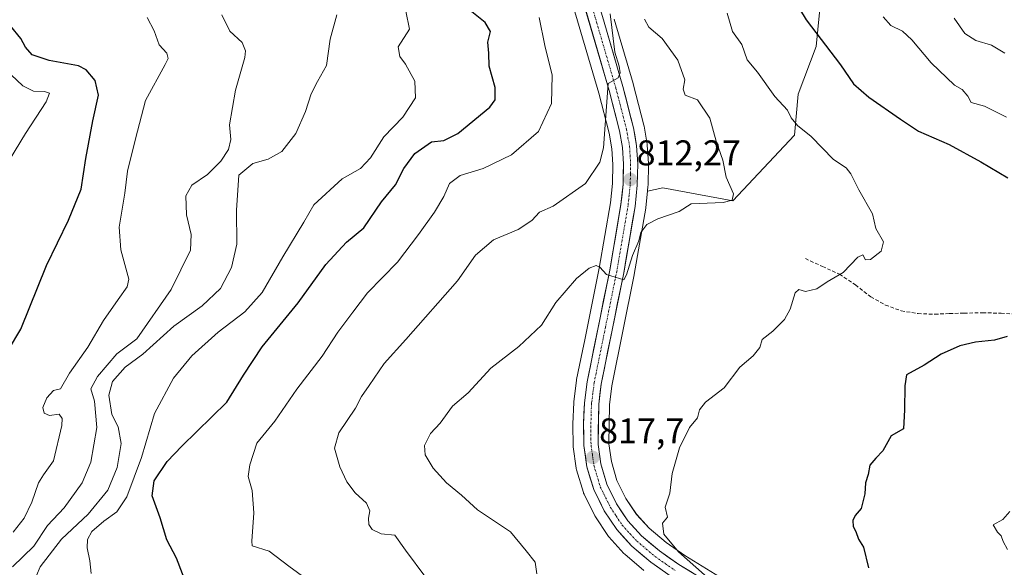
# Model space of a CAD drawing. Units: metres. Extents: x 620768 to 624212, y 4748000 to 4750374.
# Drawn here: x 621573 to 621849, y 4749909 to 4750063 of the extents above; entities that cross this region are included whole.
import ezdxf
from ezdxf.enums import TextEntityAlignment as Align

# ---------------------------------------------------------------- set-up
doc = ezdxf.new("R2010")
doc.units = ezdxf.units.M
doc.header["$MEASUREMENT"] = 0
doc.linetypes.add('TRAZO_Y_PUNTO', pattern=[1, 0.5, -0.25, 0, -0.25])
doc.linetypes.add('TRAZOSX2', pattern=[1.5, 1, -0.5])
for name, color, linetype, lineweight in [('Arbolado forestal CxS', 92, 'Continuous', 0), ('Carretera de calzada única', 19, 'Continuous', 13), ('Carretera de calzada única Cxs', 19, 'Continuous', 13), ('Carretera de calzada única eje', 19, 'TRAZO_Y_PUNTO', 0), ('Carátula', 7, 'Continuous', 5), ('Curva de nivel maestra', 36, 'Continuous', 30), ('Curva de nivel normal', 36, 'Continuous', 0), ('Núcleo urbano CxS', 19, 'Continuous', 0), ('Punto de cota en terreno', 7, 'Continuous', 0), ('Rótulo de punto de cota en terreno', 19, 'Continuous', 0), ('Senda', 19, 'TRAZOSX2', 0)]:
    doc.layers.add(name, color=color, linetype=linetype, lineweight=lineweight)
doc.styles.add('Arial', font='txt', dxfattribs={"height": 0.2})

# ---------------------------------------------------------------- blocks, each defined once
blk = doc.blocks.new('*U150')
at = {"layer": 'Arbolado forestal CxS', "color": 92, "linetype": 'Continuous', "lineweight": 0}
blk.add_polyline3d([(621798.2921, 4750079.8481, 829.3701), (621795.8623, 4750055.0652, 824.27), (621790.8411, 4750041.7033, 821.1156), (621789.8057, 4750030.2333, 818.8979), (621772.6285, 4750011.8188, 816.1599), (621752.9985, 4750015.5019, 814.3119), (621748.7103, 4750014.5487, 814.3134), (621748.8537, 4750015.9178, 814.0788), (621748.8695, 4750016.1747, 814.0348), (621748.9799, 4750022.1523, 812.5941), (621748.9745, 4750022.3636, 812.5386), (621748.6645, 4750027.4236, 811.6235), (621748.6279, 4750027.7409, 811.5849), (621747.7763, 4750032.7711, 811.026), (621747.7229, 4750033.0171, 811.0188), (621744.7029, 4750044.5971, 811.3749), (621744.6803, 4750044.6797, 811.3813), (621739.4287, 4750062.6949, 811.7783)], dxfattribs=at)
blk = doc.blocks.new('*U155')
at = {"layer": 'Arbolado forestal CxS', "color": 92, "linetype": 'Continuous', "lineweight": 0}
blk.add_polyline3d([(621724.6027, 4750077.8311, 806.7474), (621735.0877, 4750041.9623, 809.9154), (621737.9857, 4750030.7943, 811.1178), (621738.7455, 4750026.4419, 811.4509), (621739.0081, 4750022.0329, 811.9418), (621738.8935, 4750016.6685, 812.5845), (621738.3265, 4750011.2485, 813.3599), (621735.2207, 4749993.0207, 815.1226), (621731.1535, 4749972.9857, 816.3916), (621730.5275, 4749969.9029, 816.5882), (621728.8901, 4749961.8369, 816.9946), (621728.8757, 4749961.7611, 816.9987), (621728.8525, 4749961.6055, 817.0068), (621728.1225, 4749955.6555, 817.2952), (621728.1039, 4749955.4409, 817.307), (621727.8039, 4749949.4809, 817.6838), (621727.8001, 4749949.3301, 817.6947), (621727.8009, 4749949.2595, 817.6997), (621727.9409, 4749943.3095, 818.1421), (621727.9681, 4749942.9705, 818.1661), (621728.7881, 4749937.0205, 818.7671), (621728.8057, 4749936.9091, 818.7606), (621728.8857, 4749936.5713, 818.7368), (621730.7857, 4749930.2113, 818.61), (621730.8411, 4749930.0441, 818.6165), (621730.9741, 4749929.7339, 818.6277), (621733.9541, 4749923.7439, 818.5839), (621734.0421, 4749923.5801, 818.5825), (621734.1351, 4749923.4293, 818.5819), (621737.5951, 4749918.1793, 818.8111), (621737.8019, 4749917.9017, 818.8254), (621737.8873, 4749917.8045, 818.8311), (621742.1073, 4749913.1945, 819.3383), (621742.3851, 4749912.9275, 819.3934), (621747.7085, 4749908.4347, 819.8925)], dxfattribs=at)
blk = doc.blocks.new('*U166')
at = {"layer": 'Núcleo urbano CxS', "color": 19, "linetype": 'Continuous', "lineweight": 0}
for points in [[(621747.7085, 4749908.4347, 819.8925), (621742.3851, 4749912.9275, 819.3934), (621742.1073, 4749913.1945, 819.3383), (621737.8873, 4749917.8045, 818.8311), (621737.8019, 4749917.9017, 818.8254), (621737.5951, 4749918.1793, 818.8111), (621734.1351, 4749923.4293, 818.5819), (621734.0421, 4749923.5801, 818.5825), (621733.9541, 4749923.7439, 818.5839), (621730.9741, 4749929.7339, 818.6277), (621730.8411, 4749930.0441, 818.6165), (621730.7857, 4749930.2113, 818.61), (621728.8857, 4749936.5713, 818.7368), (621728.8057, 4749936.9091, 818.7606), (621728.7881, 4749937.0205, 818.7671), (621727.9681, 4749942.9705, 818.1661), (621727.9409, 4749943.3095, 818.1421), (621727.8009, 4749949.2595, 817.6997), (621727.8001, 4749949.3301, 817.6947), (621727.8039, 4749949.4809, 817.6838), (621728.1039, 4749955.4409, 817.307), (621728.1225, 4749955.6555, 817.2952), (621728.8525, 4749961.6055, 817.0068), (621728.8757, 4749961.7611, 816.9987), (621728.8901, 4749961.8369, 816.9946), (621730.5275, 4749969.9029, 816.5882), (621731.1535, 4749972.9857, 816.3916), (621735.2207, 4749993.0207, 815.1226), (621738.3265, 4750011.2485, 813.3599), (621738.8935, 4750016.6685, 812.5845), (621739.0081, 4750022.0329, 811.9418), (621738.7455, 4750026.4419, 811.4509), (621737.9857, 4750030.7943, 811.1178), (621735.0877, 4750041.9623, 809.9154), (621724.6027, 4750077.8311, 806.7474)], [(621739.4287, 4750062.6949, 811.7783), (621744.6803, 4750044.6797, 811.3813), (621744.7029, 4750044.5971, 811.3749), (621747.7229, 4750033.0171, 811.0188), (621747.7763, 4750032.7711, 811.026), (621748.6279, 4750027.7409, 811.5849), (621748.6645, 4750027.4236, 811.6235), (621748.9745, 4750022.3636, 812.5386), (621748.9799, 4750022.1523, 812.5941), (621748.8695, 4750016.1747, 814.0348), (621748.8537, 4750015.9178, 814.0788), (621748.7103, 4750014.5487, 814.3134), (621748.2337, 4750009.9977, 815.0264), (621748.2071, 4750009.8043, 815.0522), (621745.0259, 4749991.2067, 816.6019), (621745.0103, 4749991.1241, 816.6056), (621738.7237, 4749960.1095, 818.2844), (621738.0675, 4749954.7363, 818.6892), (621737.9131, 4749943.8779, 819.2447), (621738.6101, 4749938.8975, 819.6808), (621740.1729, 4749933.6211, 819.2577), (621742.6845, 4749928.5605, 819.2891), (621745.6227, 4749924.1211, 819.2909), (621749.1523, 4749920.2587, 819.5104), (621753.8985, 4749916.2625, 819.7823), (621759.1447, 4749912.6007, 819.8587), (621770.0509, 4749905.9067, 820.6379)]]:
    blk.add_polyline3d(points, dxfattribs=at)
blk = doc.blocks.new('*U174')
at = {"layer": 'Arbolado forestal CxS', "color": 92, "linetype": 'Continuous', "lineweight": 0}
blk.add_polyline3d([(621724.6027, 4750077.8311, 806.7474), (621735.0877, 4750041.9623, 809.9154), (621737.9857, 4750030.7943, 811.1178), (621738.7455, 4750026.4419, 811.4509), (621739.0081, 4750022.0329, 811.9418), (621738.8935, 4750016.6685, 812.5845), (621738.3265, 4750011.2485, 813.3599), (621735.2207, 4749993.0207, 815.1226), (621731.1535, 4749972.9857, 816.3916), (621730.5275, 4749969.9029, 816.5882), (621728.8901, 4749961.8369, 816.9946), (621728.8757, 4749961.7611, 816.9987), (621728.8525, 4749961.6055, 817.0068), (621728.1225, 4749955.6555, 817.2952), (621728.1039, 4749955.4409, 817.307), (621727.8039, 4749949.4809, 817.6838), (621727.8001, 4749949.3301, 817.6947), (621727.8009, 4749949.2595, 817.6997), (621727.9409, 4749943.3095, 818.1421), (621727.9681, 4749942.9705, 818.1661), (621728.7881, 4749937.0205, 818.7671), (621728.8057, 4749936.9091, 818.7606), (621728.8857, 4749936.5713, 818.7368), (621730.7857, 4749930.2113, 818.61), (621730.8411, 4749930.0441, 818.6165), (621730.9741, 4749929.7339, 818.6277), (621733.9541, 4749923.7439, 818.5839), (621734.0421, 4749923.5801, 818.5825), (621734.1351, 4749923.4293, 818.5819), (621737.5951, 4749918.1793, 818.8111), (621737.8019, 4749917.9017, 818.8254), (621737.8873, 4749917.8045, 818.8311), (621742.1073, 4749913.1945, 819.3383), (621742.3851, 4749912.9275, 819.3934), (621747.7085, 4749908.4347, 819.8925)], dxfattribs=at)
blk = doc.blocks.new('*U181')
at = {"layer": 'Núcleo urbano CxS', "color": 19, "linetype": 'Continuous', "lineweight": 0}
blk.add_polyline3d([(621724.6027, 4750077.8311, 806.7474), (621735.0877, 4750041.9623, 809.9154), (621737.9857, 4750030.7943, 811.1178), (621738.7455, 4750026.4419, 811.4509), (621739.0081, 4750022.0329, 811.9418), (621738.8935, 4750016.6685, 812.5845), (621738.3265, 4750011.2485, 813.3599), (621735.2207, 4749993.0207, 815.1226), (621731.1535, 4749972.9857, 816.3916), (621730.5275, 4749969.9029, 816.5882), (621728.8901, 4749961.8369, 816.9946), (621728.8757, 4749961.7611, 816.9987), (621728.8525, 4749961.6055, 817.0068), (621728.1225, 4749955.6555, 817.2952), (621728.1039, 4749955.4409, 817.307), (621727.8039, 4749949.4809, 817.6838), (621727.8001, 4749949.3301, 817.6947), (621727.8009, 4749949.2595, 817.6997), (621727.9409, 4749943.3095, 818.1421), (621727.9681, 4749942.9705, 818.1661), (621728.7881, 4749937.0205, 818.7671), (621728.8057, 4749936.9091, 818.7606), (621728.8857, 4749936.5713, 818.7368), (621730.7857, 4749930.2113, 818.61), (621730.8411, 4749930.0441, 818.6165), (621730.9741, 4749929.7339, 818.6277), (621733.9541, 4749923.7439, 818.5839), (621734.0421, 4749923.5801, 818.5825), (621734.1351, 4749923.4293, 818.5819), (621737.5951, 4749918.1793, 818.8111), (621737.8019, 4749917.9017, 818.8254), (621737.8873, 4749917.8045, 818.8311), (621742.1073, 4749913.1945, 819.3383), (621742.3851, 4749912.9275, 819.3934), (621747.7085, 4749908.4347, 819.8925)], dxfattribs=at)
blk = doc.blocks.new('*U192')
at = {"layer": 'Curva de nivel normal', "color": 36, "linetype": 'Continuous', "lineweight": 0}
blk.add_polyline3d([(621593.06, 4749907.59, 795), (621592.72, 4749911.12, 795), (621592, 4749914.74, 795), (621592.03, 4749917.07, 795), (621593.28, 4749919.29, 795), (621596.62, 4749922.22, 795), (621600.25, 4749924.79, 795), (621603.08, 4749929.02, 795), (621607.2, 4749940.06, 795), (621610.85, 4749952.36, 795), (621616.1, 4749962.2, 795), (621621.22, 4749968.51, 795), (621628.62, 4749975.09, 795), (621636.06, 4749980.75, 795), (621640.95, 4749986.18, 795), (621646.75, 4749996.22, 795), (621652.58, 4750005.86, 795), (621655.39, 4750010.72, 795), (621663.33, 4750018, 795), (621668.4, 4750020.88, 795), (621671.23, 4750023.9, 795), (621674.96, 4750029.72, 795), (621680.24, 4750035.25, 795), (621683.81, 4750040.7, 795), (621683.65, 4750045.36, 795), (621680.98, 4750050.08, 795), (621679.43, 4750052.22, 795), (621678.99, 4750054.92, 795), (621682.17, 4750059.88, 795), (621681.16, 4750064.93, 795)], dxfattribs=at)
blk = doc.blocks.new('*U194')
at = {"layer": 'Curva de nivel normal', "color": 36, "linetype": 'Continuous', "lineweight": 0}
for points in [[(621814.68, 4750063.35, 830), (621816.76, 4750060.93, 830), (621820.06, 4750059.29, 830), (621822.64, 4750056.88, 830), (621828.03, 4750050.44, 830), (621834.55, 4750044.23, 830), (621836.73, 4750043.01, 830), (621838.36, 4750041.18, 830), (621839.27, 4750039.38, 830), (621843.01, 4750038.3, 830), (621849.18, 4750035.29, 830)], [(621850.04, 4749924.87, 830), (621848.1, 4749922.66, 830), (621845.43, 4749921.2, 830), (621846.66, 4749919.15, 830), (621847.63, 4749918.12, 830), (621848.24, 4749916.51, 830), (621849.44, 4749914.3, 830)]]:
    blk.add_polyline3d(points, dxfattribs=at)
blk = doc.blocks.new('*U201')
at = {"layer": 'Curva de nivel normal', "color": 36, "linetype": 'Continuous', "lineweight": 0}
blk.add_polyline3d([(621717.77, 4749907.5, 815), (621717.28, 4749910.77, 815), (621714.82, 4749913.87, 815), (621710.37, 4749919.25, 815), (621701.15, 4749925.41, 815), (621696.68, 4749929.51, 815), (621692.47, 4749932.96, 815), (621688.76, 4749937, 815), (621686.49, 4749940.73, 815), (621686.38, 4749943.4, 815), (621687.98, 4749946.72, 815), (621690.7, 4749949.66, 815), (621694.16, 4749954.38, 815), (621698.54, 4749958.13, 815), (621704.91, 4749964.98, 815), (621712.71, 4749971.13, 815), (621719.07, 4749977.07, 815), (621723.07, 4749983.4, 815), (621728.82, 4749990.11, 815), (621732.4, 4749993.03, 815), (621734.36, 4749993.75, 815), (621735.38, 4749993.33, 815), (621737.29, 4749991.24, 815), (621742.05, 4749989.76, 815), (621742.82, 4749991.12, 815), (621744.51, 4749996.57, 815), (621746.32, 4750000.7, 815), (621746.82, 4750003.01, 815), (621748.55, 4750005.25, 815), (621751.58, 4750006.8, 815), (621757.58, 4750008.85, 815), (621760.91, 4750011.03, 815), (621769.91, 4750011.38, 815), (621772.4, 4750012.06, 815), (621772.77, 4750013.82, 815), (621770.7, 4750018.44, 815), (621769.77, 4750023.2, 815), (621767.97, 4750028.53, 815), (621766.14, 4750034.96, 815), (621762.67, 4750040.16, 815), (621759.22, 4750041.39, 815), (621758.69, 4750043.06, 815), (621759.13, 4750045.74, 815), (621757.23, 4750051.23, 815), (621752.78, 4750057.31, 815), (621749.1, 4750060.42, 815), (621747.89, 4750062.72, 815)], dxfattribs=at)
blk = doc.blocks.new('*U202')
at = {"layer": 'Curva de nivel normal', "color": 36, "linetype": 'Continuous', "lineweight": 0}
blk.add_polyline3d([(621686.69, 4749906.4, 810), (621681, 4749914.08, 810), (621678.04, 4749918.32, 810), (621674.19, 4749918.68, 810), (621671.68, 4749919.84, 810), (621670.74, 4749921.24, 810), (621670.67, 4749923.08, 810), (621671.06, 4749925.07, 810), (621670.08, 4749927.26, 810), (621666.93, 4749930.16, 810), (621664.58, 4749933.26, 810), (621662.61, 4749937.43, 810), (621661.16, 4749942.65, 810), (621662.39, 4749946.97, 810), (621666.99, 4749953.87, 810), (621668.74, 4749957.11, 810), (621670.89, 4749960.13, 810), (621675.06, 4749966.34, 810), (621681.16, 4749973.02, 810), (621695.58, 4749989.43, 810), (621700.64, 4749996.69, 810), (621705.63, 4750000.91, 810), (621712.54, 4750003.85, 810), (621716.37, 4750006.38, 810), (621718.52, 4750008.64, 810), (621722.33, 4750010.4, 810), (621731.36, 4750016.7, 810), (621735.34, 4750022.68, 810), (621736.42, 4750026.64, 810), (621737.76, 4750044.64, 810), (621740.48, 4750046.26, 810), (621741.07, 4750047.67, 810), (621740.75, 4750049.57, 810), (621739.58, 4750053.41, 810), (621738.25, 4750064.17, 810)], dxfattribs=at)
blk = doc.blocks.new('*U204')
at = {"layer": 'Curva de nivel normal', "color": 36, "linetype": 'Continuous', "lineweight": 0}
blk.add_polyline3d([(621767.05, 4749905.07, 820), (621757.43, 4749913.6, 820), (621753.24, 4749918.54, 820), (621752.94, 4749921.66, 820), (621754.33, 4749923.29, 820), (621753.64, 4749926.12, 820), (621755, 4749930.06, 820), (621755.62, 4749935.54, 820), (621757.7, 4749942.74, 820), (621760.42, 4749948.4, 820), (621762.68, 4749951.15, 820), (621763.23, 4749953.4, 820), (621764.9, 4749955.48, 820), (621770.14, 4749959.56, 820), (621774.58, 4749965.27, 820), (621778.25, 4749968.52, 820), (621780.17, 4749970.83, 820), (621780.81, 4749973.03, 820), (621783.82, 4749975.4, 820), (621787.04, 4749978.68, 820), (621788.66, 4749981.52, 820), (621790.03, 4749986.06, 820), (621791.02, 4749987.08, 820), (621792.91, 4749986.44, 820), (621796.05, 4749987.26, 820), (621799.02, 4749989.18, 820), (621803.48, 4749991.76, 820), (621807.57, 4749996.07, 820), (621808.96, 4749996.74, 820), (621809.71, 4749995.37, 820), (621811.1, 4749995.4, 820), (621814.06, 4749997.77, 820), (621814.71, 4750000.34, 820), (621812.61, 4750004.1, 820), (621811.69, 4750008.18, 820), (621807.8, 4750014.95, 820), (621805.63, 4750019.44, 820), (621804.28, 4750021.06, 820), (621800.79, 4750023.4, 820), (621794.53, 4750029.86, 820), (621790.66, 4750032.94, 820), (621788.95, 4750035.12, 820), (621787.85, 4750037.24, 820), (621784.31, 4750041.01, 820), (621779.51, 4750047.82, 820), (621776.57, 4750051.31, 820), (621775.1, 4750055.59, 820), (621772.54, 4750059.27, 820), (621771, 4750064.33, 820)], dxfattribs=at)
blk = doc.blocks.new('*U210')
at = {"layer": 'Curva de nivel normal', "color": 36, "linetype": 'Continuous', "lineweight": 0}
blk.add_polyline3d([(621653.24, 4749906.08, 805), (621648.41, 4749909.62, 805), (621642.91, 4749913.85, 805), (621638.11, 4749915.26, 805), (621638.02, 4749916.63, 805), (621638.56, 4749924.56, 805), (621638.16, 4749930.78, 805), (621637.03, 4749934.74, 805), (621637.49, 4749937.96, 805), (621639.39, 4749944.03, 805), (621644.5, 4749950.17, 805), (621650.59, 4749959.11, 805), (621657.7, 4749968.35, 805), (621662.05, 4749975.06, 805), (621666.25, 4749980.74, 805), (621670.4, 4749986.07, 805), (621678.8, 4749994.66, 805), (621684.62, 4750002.43, 805), (621689.13, 4750008.66, 805), (621691.72, 4750013.07, 805), (621693.35, 4750016.74, 805), (621696.28, 4750018.98, 805), (621702.73, 4750020.91, 805), (621710.66, 4750024.74, 805), (621718.18, 4750031.26, 805), (621721.83, 4750039.05, 805), (621722.02, 4750047, 805), (621719.98, 4750055.29, 805), (621718.4, 4750063.16, 805)], dxfattribs=at)
blk = doc.blocks.new('*U225')
at = {"layer": 'Curva de nivel maestra', "color": 36, "linetype": 'Continuous', "lineweight": 30}
for points in [[(621788.07, 4750070.91, 825), (621793.12, 4750062.54, 825), (621802.67, 4750049.93, 825), (621806.35, 4750044.61, 825), (621810.67, 4750040.83, 825), (621819.52, 4750034.68, 825), (621824.55, 4750031.38, 825), (621833.1, 4750027.59, 825), (621841.97, 4750022.79, 825), (621849.5, 4750018.32, 825)], [(621849.28, 4749973.85, 825), (621845.8, 4749972.85, 825), (621840.46, 4749972.3, 825), (621836.13, 4749971.24, 825), (621830.91, 4749968.92, 825), (621826.13, 4749965.84, 825), (621821.18, 4749963.18, 825), (621820.69, 4749960.07, 825), (621820.59, 4749953.4, 825), (621820.32, 4749948.07, 825), (621816.84, 4749946.07, 825), (621814.58, 4749941.9, 825), (621812.59, 4749939.88, 825), (621810.92, 4749937.89, 825), (621810.42, 4749935.27, 825), (621809.66, 4749932.93, 825), (621809.48, 4749929.84, 825), (621808.51, 4749925.78, 825), (621806.84, 4749923.75, 825), (621806.14, 4749922.4, 825), (621806.26, 4749920.75, 825), (621807, 4749919.33, 825), (621807.78, 4749917.16, 825), (621809.15, 4749914.92, 825), (621810.56, 4749909.16, 825)]]:
    blk.add_polyline3d(points, dxfattribs=at)
blk = doc.blocks.new('*U228')
at = {"layer": 'Curva de nivel maestra', "color": 36, "linetype": 'Continuous', "lineweight": 30}
blk.add_polyline3d([(621620.3, 4749903.05, 800), (621616.96, 4749911.84, 800), (621614.29, 4749917.03, 800), (621612.38, 4749923.14, 800), (621610.14, 4749929.28, 800), (621610.75, 4749933.52, 800), (621614.36, 4749938.88, 800), (621618.5, 4749943.18, 800), (621631.03, 4749955.52, 800), (621635.73, 4749963.07, 800), (621640.94, 4749971.02, 800), (621650.99, 4749983.29, 800), (621658.74, 4749994.07, 800), (621664.51, 4750000.32, 800), (621669.33, 4750004.32, 800), (621674.34, 4750011.56, 800), (621678.2, 4750016.29, 800), (621680.51, 4750020.9, 800), (621683.63, 4750025.08, 800), (621688.28, 4750028.37, 800), (621691.79, 4750028.77, 800), (621695.63, 4750030.66, 800), (621704.62, 4750038.06, 800), (621706.07, 4750040.09, 800), (621706.11, 4750043.55, 800), (621704.38, 4750049.54, 800), (621704.31, 4750053.13, 800), (621704.09, 4750056.25, 800), (621704.77, 4750059.26, 800), (621703.27, 4750061.76, 800), (621697.74, 4750066.23, 800)], dxfattribs=at)
blk = doc.blocks.new('5PATER')
at = {"layer": 'Carátula', "linetype": 'Continuous', "lineweight": 5}
h = blk.add_hatch(color=250, dxfattribs=at)
edge = h.paths.add_edge_path()
edge.add_ellipse((0, 0.01), major_axis=(-1.33, -1.34), ratio=0.999422, start_angle=0, end_angle=360)

msp = doc.modelspace()

# ---------------------------------------------------------------- linework, layer by layer
at = {"layer": 'Arbolado forestal CxS', "color": 92, "linetype": 'Continuous', "lineweight": 0}
for points in [[(621852.41, 4750193.8, 848.27), (621847.48, 4750189.83, 847.85), (621845.02, 4750172.64, 848.03), (621840.02, 4750122.6, 845.58), (621841.34, 4750111.81, 844.88), (621838.2, 4750103.54, 843.4), (621809.04, 4750091.97, 832.81), (621803.98, 4750086.86, 830.99), (621798.29, 4750079.85, 829.37), (621795.86, 4750055.07, 824.27), (621790.84, 4750041.7, 821.12), (621789.81, 4750030.23, 818.9), (621772.63, 4750011.82, 816.16), (621753, 4750015.5, 814.31), (621748.71, 4750014.55, 814.31)], [(621852.41, 4750193.8, 848.27), (621847.48, 4750189.83, 847.85), (621845.02, 4750172.64, 848.03), (621840.02, 4750122.6, 845.58), (621841.34, 4750111.81, 844.88), (621838.2, 4750103.54, 843.4), (621809.04, 4750091.97, 832.81), (621803.98, 4750086.86, 830.99), (621798.29, 4750079.85, 829.37), (621795.86, 4750055.07, 824.27), (621790.84, 4750041.7, 821.12), (621789.81, 4750030.23, 818.9), (621772.63, 4750011.82, 816.16), (621753, 4750015.5, 814.31), (621748.71, 4750014.55, 814.31)], [(621770.05, 4749905.91, 820.64), (621759.14, 4749912.6, 819.86), (621753.9, 4749916.26, 819.78), (621749.15, 4749920.26, 819.51), (621745.62, 4749924.12, 819.29), (621742.68, 4749928.56, 819.29), (621740.17, 4749933.62, 819.26), (621738.61, 4749938.9, 819.68), (621737.91, 4749943.88, 819.24), (621738.07, 4749954.74, 818.69), (621738.72, 4749960.11, 818.28), (621745.01, 4749991.12, 816.61), (621745.03, 4749991.21, 816.6), (621748.21, 4750009.8, 815.05), (621748.23, 4750010, 815.03), (621748.71, 4750014.55, 814.31), (621753, 4750015.5, 814.31), (621772.63, 4750011.82, 816.16), (621789.81, 4750030.23, 818.9), (621790.84, 4750041.7, 821.12), (621795.86, 4750055.07, 824.27), (621798.29, 4750079.85, 829.37)], [(621739.43, 4750062.69, 811.78), (621744.68, 4750044.68, 811.38), (621744.7, 4750044.6, 811.37), (621747.72, 4750033.02, 811.02), (621747.78, 4750032.77, 811.03), (621748.63, 4750027.74, 811.58), (621748.66, 4750027.42, 811.62), (621748.97, 4750022.36, 812.54), (621748.98, 4750022.15, 812.59), (621748.87, 4750016.17, 814.03), (621748.85, 4750015.92, 814.08), (621748.71, 4750014.55, 814.31)], [(621748.71, 4750014.55, 814.31), (621748.23, 4750010, 815.03), (621748.21, 4750009.8, 815.05), (621745.03, 4749991.21, 816.6), (621745.01, 4749991.12, 816.61), (621738.72, 4749960.11, 818.28), (621738.07, 4749954.74, 818.69), (621737.91, 4749943.88, 819.24), (621738.61, 4749938.9, 819.68), (621740.17, 4749933.62, 819.26), (621742.68, 4749928.56, 819.29), (621745.62, 4749924.12, 819.29), (621749.15, 4749920.26, 819.51), (621753.9, 4749916.26, 819.78), (621759.14, 4749912.6, 819.86), (621770.05, 4749905.91, 820.64), (621774.28, 4749903.53, 820.82)]]:
    msp.add_polyline3d(points, dxfattribs=at)
at = {"layer": 'Carretera de calzada única', "color": 19, "linetype": 'Continuous', "lineweight": 13}
for points in [[(621724.17, 4750103.76), (621736.55, 4750061.85), (621741.8, 4750043.84), (621744.82, 4750032.26), (621745.67, 4750027.24), (621745.98, 4750022.18), (621745.87, 4750016.23), (621745.25, 4750010.31), (621742.07, 4749991.72), (621735.76, 4749960.59), (621735.07, 4749954.94), (621734.91, 4749943.69), (621735.67, 4749938.26), (621737.37, 4749932.52), (621740.08, 4749927.06), (621743.25, 4749922.27), (621747.07, 4749918.09), (621752.07, 4749913.88), (621757.5, 4749910.09), (621768.53, 4749903.32)], [(621755.32, 4749906.76), (621749.64, 4749910.73), (621744.32, 4749915.22), (621740.1, 4749919.83), (621736.64, 4749925.08), (621733.66, 4749931.07), (621731.76, 4749937.43), (621730.94, 4749943.38), (621730.8, 4749949.33), (621731.1, 4749955.29), (621731.83, 4749961.24), (621738.17, 4749992.47), (621741.3, 4750010.84), (621741.89, 4750016.48), (621742.01, 4750022.09), (621741.73, 4750026.79), (621740.92, 4750031.43), (621737.98, 4750042.76), (621727.48, 4750078.68)]]:
    msp.add_lwpolyline(points, dxfattribs=at)
at = {"layer": 'Carretera de calzada única Cxs', "color": 19, "linetype": 'Continuous', "lineweight": 13}
for points in [[(621735.17, 4750066.51, 808.45), (621736.55, 4750061.85, 808.82), (621737.86, 4750057.35, 809.67), (621739.18, 4750052.85, 810.08), (621740.49, 4750048.34, 809.88), (621741.8, 4750043.84, 810.16), (621742.81, 4750039.98, 810.5), (621743.81, 4750036.12, 810.57), (621744.82, 4750032.26, 810.58), (621745.25, 4750029.75, 810.68), (621745.67, 4750027.24, 810.89), (621745.83, 4750024.71, 811.24), (621745.98, 4750022.18, 811.59), (621745.93, 4750019.21, 811.95), (621745.87, 4750016.23, 812.33), (621745.56, 4750013.27, 812.7), (621745.25, 4750010.31, 813.1), (621744.46, 4750005.66, 813.93), (621743.66, 4750001.02, 814.54), (621742.87, 4749996.37, 814.78), (621742.07, 4749991.72, 814.83), (621741.17, 4749987.27, 815), (621740.27, 4749982.83, 815.3), (621739.37, 4749978.38, 815.71), (621738.46, 4749973.93, 816.2), (621737.56, 4749969.48, 816.41), (621736.66, 4749965.04, 816.37), (621735.76, 4749960.59, 816.65), (621735.42, 4749957.77, 816.9), (621735.07, 4749954.94, 817.09), (621735.02, 4749951.19, 817.31), (621734.96, 4749947.44, 817.49), (621734.91, 4749943.69, 817.6), (621735.29, 4749940.98, 817.73), (621735.67, 4749938.26, 817.85), (621736.52, 4749935.39, 817.88), (621737.37, 4749932.52, 818.23), (621738.73, 4749929.79, 818.54), (621740.08, 4749927.06, 818.57), (621741.67, 4749924.67, 818.53), (621743.25, 4749922.27, 818.7), (621745.16, 4749920.18, 818.77), (621747.07, 4749918.09, 818.76), (621749.57, 4749915.99, 819.09), (621752.07, 4749913.88, 819.16), (621754.79, 4749911.99, 819.49), (621757.5, 4749910.09, 819.59), (621761.18, 4749907.83, 819.54)], [(621752.48, 4749908.75, 819.36), (621749.64, 4749910.73, 819.25), (621746.98, 4749912.98, 819.07), (621744.32, 4749915.22, 818.81), (621742.21, 4749917.53, 818.7), (621740.1, 4749919.83, 818.59), (621738.37, 4749922.46, 818.5), (621736.64, 4749925.08, 818.43), (621735.15, 4749928.08, 818.43), (621733.66, 4749931.07, 818.36), (621732.71, 4749934.25, 818.14), (621731.76, 4749937.43, 817.94), (621731.35, 4749940.41, 817.78), (621730.94, 4749943.38, 817.74), (621730.87, 4749946.36, 817.6), (621730.8, 4749949.33, 817.45), (621730.95, 4749952.31, 817.27), (621731.1, 4749955.29, 817.09), (621731.47, 4749958.27, 816.88), (621731.83, 4749961.24, 816.74), (621732.74, 4749965.7, 816.49), (621733.64, 4749970.16, 816.26), (621734.55, 4749974.62, 815.98), (621735.45, 4749979.09, 815.71), (621736.36, 4749983.55, 815.38), (621737.26, 4749988.01, 815.08), (621738.17, 4749992.47, 814.78), (621738.95, 4749997.06, 814.33), (621739.74, 4750001.66, 813.92), (621740.52, 4750006.25, 813.36), (621741.3, 4750010.84, 812.85), (621741.6, 4750013.66, 812.52), (621741.89, 4750016.48, 812.2), (621741.95, 4750019.29, 811.88), (621742.01, 4750022.09, 811.58), (621741.73, 4750026.79, 811.22), (621740.92, 4750031.43, 810.82), (621739.94, 4750035.21, 810.41), (621738.96, 4750038.98, 810.07), (621737.98, 4750042.76, 809.81), (621736.67, 4750047.25, 809.65), (621735.36, 4750051.74, 809.23), (621734.04, 4750056.23, 808.92), (621732.73, 4750060.72, 808.56), (621731.42, 4750065.21, 808.1)]]:
    msp.add_polyline3d(points, dxfattribs=at)
at = {"layer": 'Carretera de calzada única eje', "color": 19, "linetype": 'TRAZO_Y_PUNTO', "lineweight": 0}
msp.add_lwpolyline([(621732.01, 4750070.26), (621737.26, 4750052.31), (621739.89, 4750043.31), (621741.37, 4750037.64), (621742.87, 4750031.84), (621743.26, 4750029.51), (621743.71, 4750027.01), (621743.85, 4750024.48), (621744, 4750022.14), (621743.94, 4750019.33), (621743.89, 4750016.34), (621743.57, 4750013.39), (621743.28, 4750010.57), (621740.12, 4749992.09), (621736.96, 4749976.52), (621733.8, 4749960.92), (621733.42, 4749957.93), (621733.08, 4749955.11), (621732.94, 4749952.14), (621732.85, 4749946.51), (621732.92, 4749943.54), (621733.3, 4749940.82), (621733.71, 4749937.84), (621734.57, 4749934.98), (621735.51, 4749931.8), (621737, 4749928.8), (621738.35, 4749926.07), (621739.94, 4749923.68), (621741.67, 4749921.05), (621743.78, 4749918.75), (621745.69, 4749916.65), (621748.35, 4749914.41), (621750.85, 4749912.3), (621753.69, 4749910.32), (621756.41, 4749908.43)], dxfattribs=at)
at = {"layer": 'Curva de nivel maestra', "color": 36, "linetype": 'Continuous', "lineweight": 30}
msp.add_polyline3d([(621569.95, 4749970.15, 775), (621573.42, 4749975.93, 775), (621580.62, 4749993.78, 775), (621586.71, 4750006.4, 775), (621590.28, 4750015.07, 775), (621591.64, 4750023.74, 775), (621593.56, 4750034.25, 775), (621595.16, 4750041.46, 775), (621594.21, 4750045.49, 775), (621591.65, 4750048.47, 775), (621589.57, 4750049.66, 775), (621581.36, 4750051.09, 775), (621576.63, 4750052.74, 775), (621574.74, 4750054.82, 775), (621573.38, 4750057.29, 775), (621570.52, 4750060.79, 775)], dxfattribs=at)
at = {"layer": 'Curva de nivel normal', "color": 36, "linetype": 'Continuous', "lineweight": 0}
for points in [[(621571.11, 4749909.42, 785), (621577.03, 4749915.2, 785), (621580.9, 4749921.02, 785), (621585.54, 4749925.93, 785), (621590.57, 4749932.93, 785), (621593.03, 4749938.74, 785), (621594.71, 4749948.38, 785), (621594.02, 4749955.76, 785), (621593.01, 4749959.26, 785), (621594.89, 4749962.68, 785), (621600.24, 4749969.07, 785), (621605.84, 4749973.21, 785), (621615.47, 4749987.01, 785), (621620.87, 4749998.09, 785), (621621.1, 4750002.44, 785), (621619.79, 4750007.95, 785), (621619.56, 4750013.22, 785), (621621.25, 4750016.2, 785), (621625.61, 4750019.24, 785), (621629.38, 4750022.94, 785), (621631.54, 4750026.18, 785), (621632.17, 4750028.99, 785), (621631.75, 4750033.16, 785), (621633.43, 4750042.84, 785), (621636.11, 4750051.94, 785), (621636.29, 4750053.8, 785), (621635.29, 4750056.2, 785), (621631.88, 4750059.32, 785), (621629.67, 4750063.94, 785)], [(621571.3, 4749919.17, 780), (621574.36, 4749923.07, 780), (621576.47, 4749927.54, 780), (621578.36, 4749932.96, 780), (621579.79, 4749935.21, 780), (621582.56, 4749939.07, 780), (621584.9, 4749948.99, 780), (621585.02, 4749950.94, 780), (621584.15, 4749952.15, 780), (621581.41, 4749951.82, 780), (621579.9, 4749952.39, 780), (621579.58, 4749954.04, 780), (621580.7, 4749956.75, 780), (621582.58, 4749958.73, 780), (621584.52, 4749959.28, 780), (621587, 4749963.58, 780), (621592.18, 4749970.88, 780), (621596.58, 4749978.38, 780), (621600.68, 4749984.24, 780), (621603.21, 4749987.77, 780), (621603.67, 4749989.97, 780), (621601.38, 4749998.1, 780), (621600.96, 4750004.45, 780), (621602.53, 4750014.02, 780), (621603.22, 4750020.14, 780), (621605.5, 4750029.17, 780), (621608.29, 4750039.91, 780), (621613.81, 4750049.97, 780), (621614.6, 4750051.67, 780), (621614.22, 4750053.19, 780), (621612.12, 4750055.5, 780), (621610.75, 4750059.46, 780), (621608.73, 4750063.17, 780)], [(621661.77, 4750063.94, 790), (621659.97, 4750057.07, 790), (621658.93, 4750049.74, 790), (621656.44, 4750045.26, 790), (621654.62, 4750041.82, 790), (621653.05, 4750036.83, 790), (621650.31, 4750030.69, 790), (621646.4, 4750025.68, 790), (621642.61, 4750023.49, 790), (621638.34, 4750022.34, 790), (621634.41, 4750019.07, 790), (621633.74, 4750009.23, 790), (621633.87, 4749999.73, 790), (621632.39, 4749993.18, 790), (621629.31, 4749987.34, 790), (621624.1, 4749982.44, 790), (621616.25, 4749976.76, 790), (621607.58, 4749968.91, 790), (621602.58, 4749965.27, 790), (621599.09, 4749961.33, 790), (621597.99, 4749957.47, 790), (621598.89, 4749952.02, 790), (621600.6, 4749948.65, 790), (621601.47, 4749943.94, 790), (621600.38, 4749937.23, 790), (621597.8, 4749930.9, 790), (621592.22, 4749924.2, 790), (621584.81, 4749917.17, 790), (621578.86, 4749909.44, 790), (621576.76, 4749904.59, 790)], [(621834.49, 4750062.98, 835), (621837.46, 4750058.7, 835), (621840.54, 4750056.7, 835), (621844.96, 4750055.45, 835), (621848.71, 4750053.18, 835)], [(621568.71, 4750020.74, 770), (621574.69, 4750030.74, 770), (621580.55, 4750039.58, 770), (621581.46, 4750041.99, 770), (621580.08, 4750042.41, 770), (621576.93, 4750042.55, 770), (621573.97, 4750044.02, 770), (621569.15, 4750048.64, 770)]]:
    msp.add_polyline3d(points, dxfattribs=at)
at = {"layer": 'Núcleo urbano CxS', "color": 19, "linetype": 'Continuous', "lineweight": 0}
for points in [[(621739.43, 4750062.69, 811.78), (621744.68, 4750044.68, 811.38), (621744.7, 4750044.6, 811.37), (621747.72, 4750033.02, 811.02), (621747.78, 4750032.77, 811.03), (621748.63, 4750027.74, 811.58), (621748.66, 4750027.42, 811.62), (621748.97, 4750022.36, 812.54), (621748.98, 4750022.15, 812.59), (621748.87, 4750016.17, 814.03), (621748.85, 4750015.92, 814.08), (621748.71, 4750014.55, 814.31)], [(621748.71, 4750014.55, 814.31), (621748.23, 4750010, 815.03), (621748.21, 4750009.8, 815.05), (621745.03, 4749991.21, 816.6), (621745.01, 4749991.12, 816.61), (621738.72, 4749960.11, 818.28), (621738.07, 4749954.74, 818.69), (621737.91, 4749943.88, 819.24), (621738.61, 4749938.9, 819.68), (621740.17, 4749933.62, 819.26), (621742.68, 4749928.56, 819.29), (621745.62, 4749924.12, 819.29), (621749.15, 4749920.26, 819.51), (621753.9, 4749916.26, 819.78), (621759.14, 4749912.6, 819.86), (621770.05, 4749905.91, 820.64), (621774.28, 4749903.53, 820.82)]]:
    msp.add_polyline3d(points, dxfattribs=at)
at = {"layer": 'Senda', "color": 19, "linetype": 'TRAZOSX2', "lineweight": 0}
msp.add_lwpolyline([(621792.89, 4749995.67), (621797.66, 4749993.49), (621802.43, 4749991.32), (621806.88, 4749988.3), (621811.2, 4749984.98), (621815.3, 4749982.7), (621819.71, 4749981.08), (621824.4, 4749980.28), (621829.12, 4749980.12), (621833.18, 4749980.29), (621837.25, 4749980.44), (621842.43, 4749980.49), (621847.61, 4749980.44), (621853.25, 4749980.02)], dxfattribs=at)

# ---------------------------------------------------------------- block references
at = {"layer": 'Arbolado forestal CxS', "color": 92, "linetype": 'Continuous', "lineweight": 0}
for name in ['*U150', '*U155', '*U174']:
    msp.add_blockref(name, (0, 0), dxfattribs=at)
at = {"layer": 'Curva de nivel maestra', "color": 36, "linetype": 'Continuous', "lineweight": 30}
for name in ['*U228', '*U225']:
    msp.add_blockref(name, (0, 0), dxfattribs=at)
at = {"layer": 'Curva de nivel normal', "color": 36, "linetype": 'Continuous', "lineweight": 0}
for name in ['*U192', '*U210', '*U202', '*U201', '*U204', '*U194']:
    msp.add_blockref(name, (0, 0), dxfattribs=at)
at = {"layer": 'Núcleo urbano CxS', "color": 19, "linetype": 'Continuous', "lineweight": 0}
for name in ['*U166', '*U181']:
    msp.add_blockref(name, (0, 0), dxfattribs=at)
at = {"layer": 'Punto de cota en terreno', "linetype": 'Continuous', "lineweight": 0}
for p in [(621743.91, 4750017.83, 812.27), (621733.42, 4749940.03, 817.7)]:
    msp.add_blockref('5PATER', p, dxfattribs=at)

# ---------------------------------------------------------------- texts
at = {"layer": 'Rótulo de punto de cota en terreno', "color": 19, "linetype": 'Continuous', "lineweight": 0, "style": 'Arial'}
for s, p in [('812,27', (621745.67, 4750019.59)), ('817,7', (621735.18, 4749941.79))]:
    msp.add_text(s, height=7, dxfattribs=at).set_placement(p, align=Align.BOTTOM_LEFT)

doc.saveas('drawing.dxf')
